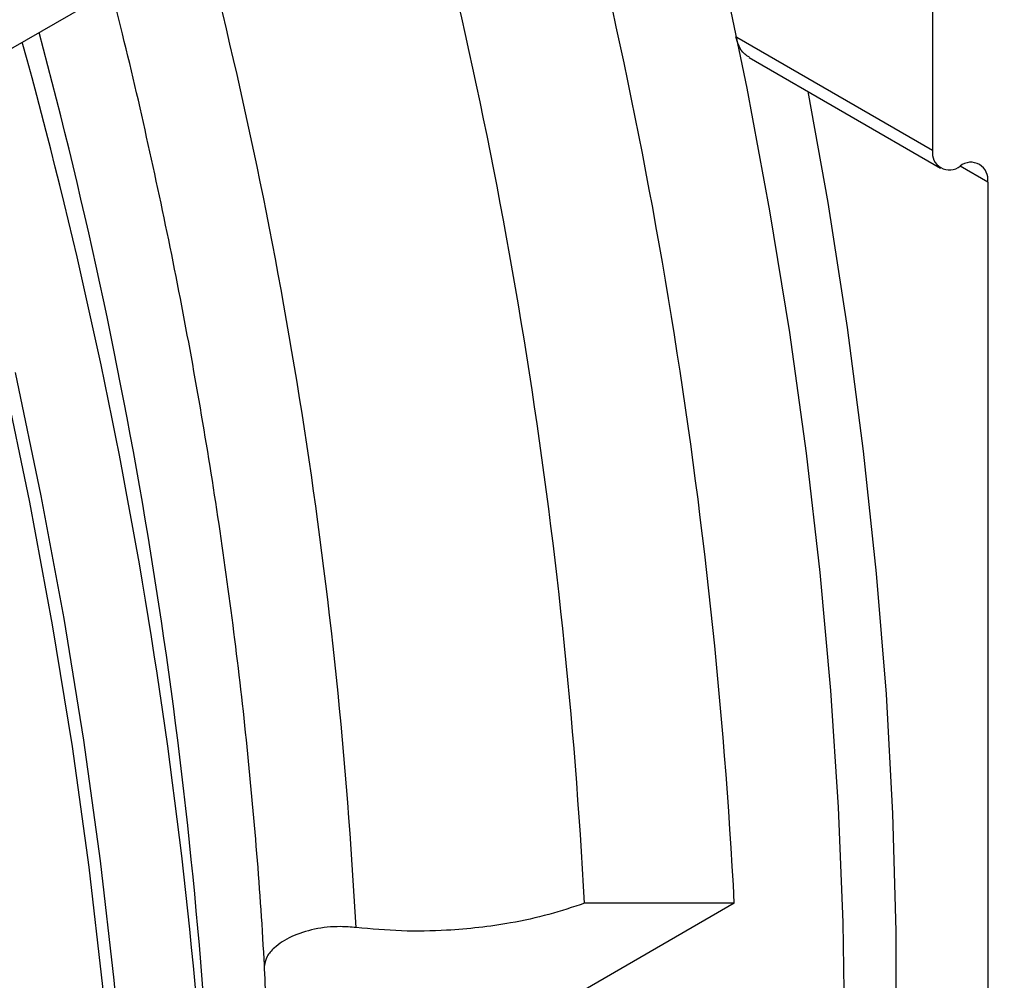
# Model space of a CAD drawing. Units: inches. Extents: x 0.1 to 16.9, y 0.1 to 10.9.
# Drawn here: x 11.1 to 11.3, y 5.6 to 5.8 of the extents above; entities that cross this region are included whole.
import ezdxf

# ---------------------------------------------------------------- set-up
doc = ezdxf.new("R2010")
doc.units = ezdxf.units.IN
doc.header["$MEASUREMENT"] = 0

msp = doc.modelspace()

# ---------------------------------------------------------------- linework, layer by layer
at = {"color": 7, "linetype": 'Continuous', "lineweight": 25}
for p, q in [((10.76535558692063, 5.59746402656396), (11.23626370728555, 5.869313497971925)), ((11.24785381155502, 5.805138740984451), (11.24785381155502, 5.774518460538736)), ((11.2184746631309, 5.789364549732547), (11.24914848290045, 5.771656930496859)), ((11.25669264631985, 5.769414251089056), (11.25669264631985, 5.493831727077614)), ((11.21609618535132, 5.653839191239264), (11.13230403178071, 5.605467010613769)), ((11.21609618535132, 5.653839191239264), (11.19208265556473, 5.653849304051425))]:
    msp.add_line(p, q, dxfattribs=at)
at = {"color": 8, "linetype": 'Continuous', "lineweight": 25}
for p, q in [((11.21649964345216, 5.792618836507182), (11.24785381155502, 5.774518460538736)), ((11.25669264631985, 5.769414251089056), (11.25227251054101, 5.771965941159929))]:
    msp.add_line(p, q, dxfattribs=at)
at = {"color": 7, "linetype": 'Continuous', "lineweight": 25, "flags": 128}
for points in [[(11.23377423247464, 5.63260738609933), (11.23352885834443, 5.650786110815125), (11.23279297810844, 5.669230198264838), (11.23156731799162, 5.687921446360938), (11.22985308757253, 5.706841409098174), (11.22765197858963, 5.725971414757563), (11.22496616327174, 5.74529258433311), (11.22179829219433, 5.764785850163117), (11.21815149166368, 5.784431974747661), (11.21402936063164, 5.804211569733682), (11.20943596714385, 5.824105115048949), (11.20437584432513, 5.844092978166013), (11.20279755381594, 5.849993898803151)], [(11.11886938053182, 5.566274227013734), (11.11862400640161, 5.584452951729529), (11.11788812616562, 5.602897039179242), (11.1166624660488, 5.621588287275341), (11.11494823562971, 5.640508250012578), (11.11274712664681, 5.659638255671966), (11.11006131132893, 5.678959425247513), (11.10689344025152, 5.698452691077521), (11.10324663972087, 5.718098815662065), (11.09912450868882, 5.737878410648086), (11.09453111520104, 5.757771955963354), (11.08947099238232, 5.777759819080416), (11.08789270187313, 5.783660739717557)], [(11.22748463291712, 5.51069315430944), (11.23110443810979, 5.526680626820128), (11.23421424197503, 5.543088663128694), (11.23681076762084, 5.559899973603498), (11.23889127901158, 5.577096843671019), (11.24045358385105, 5.594661152482226), (11.24149603589258, 5.612574392007052), (11.24201753667372, 5.630817686536844), (11.24201753667372, 5.649371812574264), (11.24149603589258, 5.668217219089649), (11.24045358385105, 5.687334048122503), (11.23889127901158, 5.706702155706427), (11.23681076762084, 5.726301133095401), (11.23421424197503, 5.746110328269084), (11.23110443810979, 5.766108867694457), (11.22793534548677, 5.783903014060558)], [(11.10089227564179, 5.738898920787862), (11.10501440667384, 5.71911932580184), (11.10866120720449, 5.699473201217296), (11.1118290782819, 5.679979935387289), (11.11451489359978, 5.660658765811742), (11.11671600258268, 5.641528760152354), (11.11843023300177, 5.622608797415117), (11.11965589311859, 5.603917549319017), (11.12039177335458, 5.585473461869303), (11.12063714748479, 5.567294737153508), (11.12039177335458, 5.549399315378182), (11.11965589311859, 5.531804857164076), (11.11843023300177, 5.514528726117243), (11.11671600258268, 5.497587971693253), (11.11451489359978, 5.480999312371441), (11.1118290782819, 5.464779119155786), (11.10866120720449, 5.448943399418701), (11.10501440667384, 5.433507781103699), (11.10089227564179, 5.418487497302492)]]:
    msp.add_lwpolyline(points, dxfattribs=at)
at = {"color": 7, "linetype": 'Continuous', "lineweight": 25}
for centre, radius, start, end in [((10.34833543888845, 5.608530170705834), 0.8689428177063732, 2.98891182088487, 15.46250345738315), ((10.35259083945445, 5.609831547666076), 0.8406450334078772, 3.001487499357463, 15.03248119818647), ((10.29332350842075, 5.57563477302092), 0.840115918052081, 3.002560220912255, 15.02176398059767), ((10.26454328534229, 5.560157990084302), 0.8689428176817572, 2.98891182070795, 15.46250345756107), ((11.25054802635144, 5.774081415558111), 0.0027294324839298, 170.7859630096482, 309.203285235594), ((11.25399843152343, 5.769851296069684), 0.002729432483928758, 350.785963009551, 129.2032852357099)]:
    msp.add_arc(centre, radius, start, end, dxfattribs=at)
at = {"color": 8, "linetype": 'Continuous', "lineweight": 25}
msp.add_arc((10.34533906020245, 5.606605547973825), 0.8113134001230182, 3.062584061517752, 14.41711162824112, dxfattribs=at)
at = {"color": 7, "linetype": 'Continuous', "lineweight": 25}
for points, knots in [([(11.31719603687057, 5.746227034686085), (11.31713396826094, 5.747622305835297), (11.3168988995077, 5.752906533264501), (11.31626237197002, 5.762310656465651), (11.31526629139471, 5.774686728382242), (11.31392852454831, 5.788118968117695), (11.31248618956771, 5.800280769279681), (11.31104252627272, 5.811017597015289), (11.30977569598759, 5.819697896873994), (11.3084758097416, 5.827946026569507), (11.30729377009134, 5.834983727942062), (11.30637345789638, 5.840214980299653), (11.30572123362728, 5.843808958549259), (11.30521700508828, 5.846534048770542), (11.30470203926436, 5.849271822845139), (11.30404329102033, 5.852703352442806), (11.30296707655565, 5.858170529429314), (11.30133252909086, 5.866140963051729), (11.29895099791517, 5.877091672601739), (11.29588927716064, 5.890258194396628), (11.29204362066241, 5.905627347546646), (11.28745331624151, 5.922600733635765), (11.28227757653472, 5.94032064661593), (11.2752702620394, 5.962661596154837), (11.26618637857442, 5.989122897726128), (11.25467361689754, 6.019376741793828), (11.24269074673871, 6.04814982845189), (11.23040148827852, 6.075417327624864), (11.21794630508018, 6.101181312955712), (11.20514170618926, 6.126024272189858), (11.19179611795294, 6.150399888103833), (11.17766732886837, 6.174721881736691), (11.16268330456044, 6.199053890367011), (11.14594855237053, 6.224709310102677), (11.12731891816559, 6.25156472728399), (11.10669445997709, 6.279399241941225), (11.0851508128632, 6.306614742006316), (11.06287284955515, 6.332933930600285), (11.04002899187939, 6.358191323078703), (11.0214942227887, 6.377273279378), (11.01025095535723, 6.388416339044276), (11.00686682453952, 6.391658786745279), (11.00646943828602, 6.392039535662352)], [0, 0, 0, 0, 0.006377496608744359, 0.02415311355689856, 0.04264363292403078, 0.06234176059317931, 0.08455935959264692, 0.09697052299550103, 0.1100610710782096, 0.1229995432787533, 0.1333702207548898, 0.1410268326984476, 0.145975871271394, 0.1491324373714657, 0.153002943885588, 0.158046668385153, 0.1642623605630787, 0.1771016710702271, 0.1931314196211817, 0.2123445160160246, 0.2347352520014536, 0.2601860185187201, 0.2861576066184444, 0.3116161474459396, 0.3569847523307098, 0.400708480106473, 0.4428167621428998, 0.4822726647849885, 0.5201638946532338, 0.5565534093563582, 0.5929547619621073, 0.6299280673148128, 0.6674657093721044, 0.7055591372820704, 0.750687750188709, 0.7965348502487881, 0.8428409594394876, 0.8889482980464982, 0.9348459474390495, 0.9805920409641782, 0.9977209935003096, 1, 1, 1, 1]), ([(11.14107692016077, 5.638573665286045), (11.14097688622405, 5.64068056248999), (11.14059336285287, 5.648758264367469), (11.13958854120852, 5.662940306947827), (11.13789004715228, 5.681170923586998), (11.1357202302437, 5.699554342833251), (11.13309933981823, 5.718068503601707), (11.13002502553308, 5.736699201120903), (11.12651276261674, 5.755428533464233), (11.12253099768801, 5.774245219553118), (11.11913024955839, 5.789130572382536), (11.11690931558015, 5.797757546791386), (11.11631444354847, 5.800068261942801)], [0, 0, 0, 0, 0.04055254518544878, 0.1554757250460311, 0.2703353293366906, 0.3851382135489109, 0.4998773194858943, 0.614547900155431, 0.7291471596738406, 0.8436739363509751, 0.9581284252490363, 1, 1, 1, 1]), ([(11.21851602546955, 5.789433043694099), (11.21825286206261, 5.789577213612533), (11.21754125273655, 5.789967057549011), (11.21679007986217, 5.791147766572518), (11.216492414635, 5.792229150964069), (11.21636351732162, 5.792697420449637)], [0, 0, 0, 0, 0.2496541055977518, 0.6750793809162439, 1, 1, 1, 1]), ([(11.19208265556473, 5.653849304051425), (11.19021558373678, 5.653223234988753), (11.186449171898, 5.651960276652476), (11.17909197841156, 5.650351221958146), (11.17111710533019, 5.649429765830673), (11.16273330189798, 5.649294572957875), (11.15792401057476, 5.64973088430367), (11.15549372027257, 5.649951366524679)], [0, 0, 0, 0, 0.169856254554776, 0.3426480965908915, 0.617186319119153, 0.8065518776750559, 1, 1, 1, 1]), ([(11.15549372027257, 5.649951366524679), (11.15466154214549, 5.650018387398394), (11.15243725254047, 5.650197524325781), (11.14877120050659, 5.649802617805397), (11.14502851539891, 5.648609594520149), (11.14259089094102, 5.646983360557979), (11.14112089753955, 5.645353236318374), (11.1409172837788, 5.644348499495218), (11.14081571895555, 5.643847325520127)], [0, 0, 0, 0, 0.1236644029816593, 0.3305367410085116, 0.5370853447307595, 0.7433739493811001, 0.8719920531065879, 0.9999999999999999, 0.9999999999999999, 0.9999999999999999, 0.9999999999999999])]:
    msp.add_open_spline(points, degree=3, knots=knots, dxfattribs=at)

doc.saveas('drawing.dxf')
